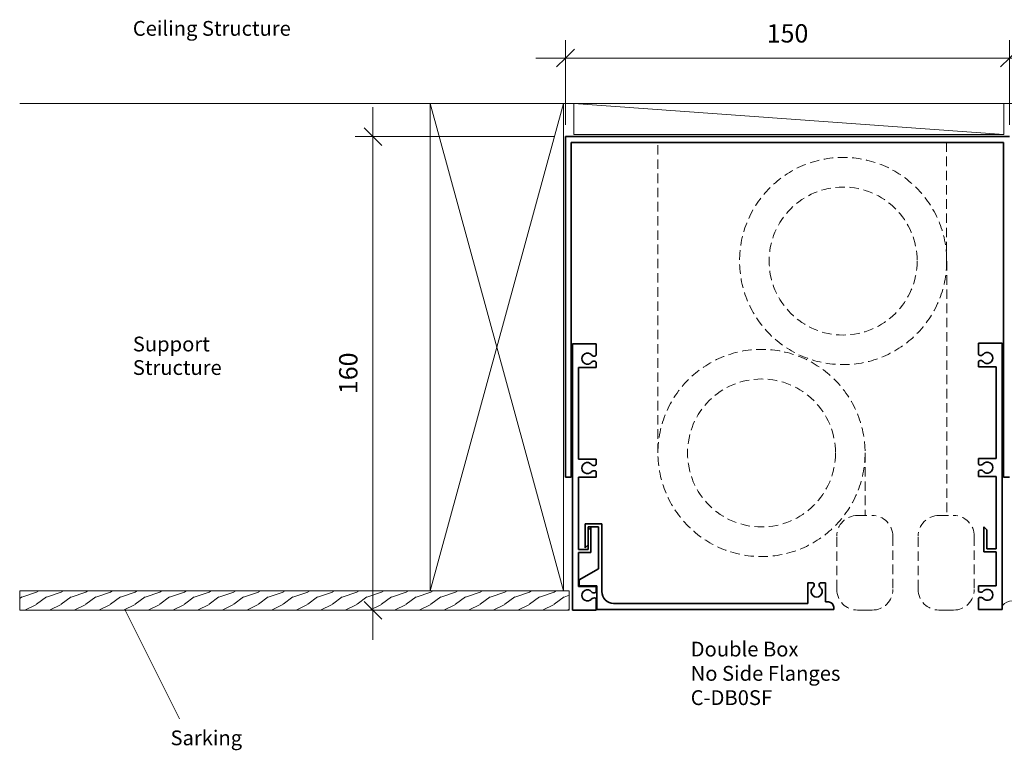
# Model space of a CAD drawing. Units: millimetres. Extents: x 2218 to 2743, y 1234 to 1559.
# Drawn here: x 2218 to 2551, y 1289 to 1536 of the extents above; entities that cross this region are included whole.
import ezdxf

# ---------------------------------------------------------------- set-up
doc = ezdxf.new("R2010")
doc.units = ezdxf.units.MM
doc.linetypes.add('Demolished', pattern=[4.8, 3.2, -1.6])
for name, color, linetype, lineweight in [('A-ANNO-DIMS', 211, 'Continuous', 9), ('A-ANNO-DIMS-2', 211, 'Continuous', 9), ('A-DETL', 90, 'Continuous', 18), ('A-DETL-DEMO', 6, 'Demolished', 18), ('A-DETL-GENF', 92, 'Continuous', 18), ('A-DETL-MEDM', 33, 'Continuous', 35), ('A-DETL-THIN', 151, 'Continuous', 18), ('G-ANNO-TEXT', 231, 'Continuous', 9)]:
    doc.layers.add(name, color=color, linetype=linetype, lineweight=lineweight)
doc.styles.add('Arial', font='arial.ttf', dxfattribs={"height": 5})
doc.styles.add('Arial_B', font='arialbd.ttf', dxfattribs={"height": 5})
doc.styles.add('Arial_B_1', font='arialbd.ttf', dxfattribs={"height": 6.190476})
doc.dimstyles.new('Linear_-_3mm_Arial', dxfattribs={"dimscale": 304.8, "dimtxt": 6.121556, "dimasz": 0.019685, "dimexe": 0.019685, "dimexo": 0.013123, "dimgap": 0.011483, "dimtad": 1, "dimdec": 0, "dimzin": 0, "dimdsep": 46, "dimtxsty": 'Arial_B_1', "dimblk1": 'OBLIQUE', "dimblk2": 'OBLIQUE', "dimsah": 1, "dimcen": 0.09, "dimdle": 0.032808, "dimazin": 0, "dimtfac": 1, "dimtdec": 4, "dimtix": 1, "dimtmove": 0, "dimatfit": 3, "dimfxl": 1, "dimtvp": 1, "dimtfill": 1, "dimtolj": 1, "dimtzin": 0, "dimarcsym": 2})

# ---------------------------------------------------------------- blocks, each defined once
blk = doc.blocks.new('DIMBLOCK1-Detail Template - Double Box No Flange Compact')
at = {"layer": 'A-ANNO-DIMS-2'}
for p, q in [((2402.87, 1523.18), (2402.87, 1529.18)), ((2552.87, 1523.18), (2552.87, 1529.18)), ((2392.87, 1523.18), (2562.87, 1523.18)), ((2402.87, 1523.18), (2402.87, 1500.65)), ((2552.87, 1523.18), (2552.87, 1500.65))]:
    blk.add_line(p, q, dxfattribs=at)
at = {"layer": 'A-ANNO-DIMS-2', "lineweight": 35}
for p, q in [((2402.87, 1523.18), (2405.87, 1526.18)), ((2552.87, 1523.18), (2555.87, 1526.18)), ((2402.87, 1523.18), (2399.87, 1520.18)), ((2552.87, 1523.18), (2549.87, 1520.18))]:
    blk.add_line(p, q, dxfattribs=at)
at = {"layer": 'A-ANNO-DIMS-2', "color": 0, "insert": (2470.87, 1534.62), "char_height": 6.19, "width": 16.7906, "attachment_point": 1, "line_spacing_factor": 0.941778, "style": 'Arial_B_1', "bg_fill": 3, "box_fill_scale": 1.25, "bg_fill_color": 256, "bg_fill_true_color": 13158600, "bg_fill_transparency": 0}
blk.add_mtext('150', dxfattribs=at)
blk = doc.blocks.new('_Oblique')
at = {"color": 0, "linetype": 'ByBlock', "lineweight": -2}
blk.add_line((-0.5, -0.5), (0.5, 0.5), dxfattribs=at)
blk = doc.blocks.new('DIMBLOCK2-Detail Template - Double Box No Flange Compact')
at = {"layer": 'A-ANNO-DIMS-2'}
for p, q in [((2337.81, 1326.65), (2337.81, 1506.65)), ((2337.81, 1496.65), (2331.81, 1496.65)), ((2337.81, 1496.65), (2398.87, 1496.65)), ((2337.81, 1336.65), (2331.81, 1336.65)), ((2337.81, 1336.65), (2401.27, 1336.65))]:
    blk.add_line(p, q, dxfattribs=at)
at = {"layer": 'A-ANNO-DIMS-2', "lineweight": 35}
for p, q in [((2337.81, 1496.65), (2334.81, 1499.65)), ((2337.81, 1496.65), (2340.81, 1493.65)), ((2337.81, 1336.65), (2334.81, 1339.65)), ((2337.81, 1336.65), (2340.81, 1333.65))]:
    blk.add_line(p, q, dxfattribs=at)
at = {"layer": 'A-ANNO-DIMS-2', "color": 0, "insert": (2326.37, 1409.65), "char_height": 6.19, "width": 16.7906, "attachment_point": 1, "rotation": 90, "line_spacing_factor": 0.941778, "style": 'Arial_B_1', "bg_fill": 3, "box_fill_scale": 1.25, "bg_fill_color": 256, "bg_fill_true_color": 13158600, "bg_fill_transparency": 0}
blk.add_mtext('160', dxfattribs=at)

msp = doc.modelspace()

# ---------------------------------------------------------------- hatches: boundary and pattern name
at = {"layer": 'A-DETL-GENF'}
h = msp.add_hatch(dxfattribs=at)
h.set_pattern_fill('FP_2', style=0, pattern_type=2)
h.set_pattern_definition([(216.87, (3.332, 8.33), (24.9899702, 16.6600446), [4.165, -37.485]), (206.565, (8.33, 5.831), (-8.330255, -8.329793), [9.313, -9.313]), (198.435, (8.33, 1.666), (-16.65982, -8.3297705), [5.268, -21.073])])
h.paths.add_polyline_path([(2404.12, 1336.65), (2404.12, 1343.15), (2218.42, 1343.15), (2218.42, 1336.65)])

# ---------------------------------------------------------------- linework, layer by layer
at = {"layer": 'A-DETL'}
msp.add_line((2405.27, 1372.9), (2405.27, 1370.21), dxfattribs=at)
at = {"layer": 'A-DETL-DEMO'}
for p, q in [((2434.1, 1389.77), (2434.1, 1494.5)), ((2531.65, 1453.08), (2531.65, 1494.5)), ((2531.68, 1454.62), (2531.68, 1368.65)), ((2504.1, 1389.77), (2504.1, 1368.65)), ((2501.54, 1368.65), (2506.51, 1368.65)), ((2529.04, 1368.65), (2534.01, 1368.65)), ((2494.54, 1343.69), (2494.54, 1361.65)), ((2513.51, 1361.65), (2513.51, 1343.69)), ((2522.04, 1343.69), (2522.04, 1361.65)), ((2541.01, 1361.65), (2541.01, 1343.69))]:
    msp.add_line(p, q, dxfattribs=at)
for centre, radius in [((2496.68, 1454.62), 35), ((2496.68, 1454.62), 25), ((2469.1, 1389.77), 35), ((2469.1, 1389.77), 25)]:
    msp.add_circle(centre, radius, dxfattribs=at)
for centre, start, end in [((2501.54, 1361.65), 90, 180), ((2506.51, 1361.65), 0, 90), ((2529.04, 1361.65), 90, 180), ((2534.01, 1361.65), 0, 90), ((2501.54, 1343.69), 180, 270), ((2506.51, 1343.69), 270, 0), ((2529.04, 1343.69), 180, 270), ((2534.01, 1343.69), 270, 0)]:
    msp.add_arc(centre, 7, start, end, dxfattribs=at)
at = {"layer": 'A-DETL-MEDM'}
for p, q in [((2402.87, 1381.65), (2402.87, 1496.65)), ((2402.87, 1496.65), (2552.87, 1496.65)), ((2404.83, 1381.65), (2404.83, 1494.65)), ((2404.83, 1494.65), (2550.87, 1494.65)), ((2550.87, 1381.62), (2550.87, 1494.65)), ((2413.27, 1426.65), (2405.27, 1426.65)), ((2405.27, 1426.65), (2405.27, 1336.65)), ((2413.27, 1422.83), (2413.27, 1426.65)), ((2542.39, 1423.03), (2542.39, 1426.85)), ((2542.39, 1426.85), (2550.39, 1426.85)), ((2550.39, 1426.85), (2550.39, 1336.85)), ((2407.27, 1387.65), (2407.27, 1418.65)), ((2407.27, 1418.65), (2413.27, 1418.65)), ((2413.27, 1418.65), (2413.27, 1420.47)), ((2542.39, 1418.85), (2542.39, 1420.67)), ((2548.39, 1418.85), (2542.39, 1418.85)), ((2548.39, 1387.85), (2548.39, 1418.85)), ((2413.27, 1387.65), (2407.27, 1387.65)), ((2413.27, 1385.83), (2413.27, 1387.65)), ((2542.39, 1386.03), (2542.39, 1387.85)), ((2542.39, 1387.85), (2548.39, 1387.85)), ((2404.83, 1381.65), (2402.87, 1381.65)), ((2407.27, 1381.65), (2413.27, 1381.65)), ((2407.27, 1357.15), (2407.27, 1381.65)), ((2413.27, 1381.65), (2413.27, 1383.47)), ((2542.39, 1381.85), (2542.39, 1383.67)), ((2548.39, 1381.85), (2542.39, 1381.85)), ((2548.39, 1357.35), (2548.39, 1381.85)), ((2552.87, 1381.62), (2550.87, 1381.62)), ((2550.39, 1373.1), (2550.39, 1370.41)), ((2409.5, 1357.73), (2409.5, 1365.81)), ((2409.5, 1365.81), (2415.14, 1365.81)), ((2413.97, 1364.82), (2410.47, 1364.82)), ((2410.47, 1364.82), (2410.47, 1358.7)), ((2411.47, 1364.65), (2410.47, 1363.65)), ((2411.47, 1356.15), (2411.47, 1364.65)), ((2413.97, 1350.6), (2413.97, 1364.82)), ((2415.14, 1365.81), (2415.14, 1342.94)), ((2544.19, 1363.41), (2544.19, 1364.85)), ((2544.19, 1364.85), (2545.19, 1363.85)), ((2410.47, 1363.65), (2410.47, 1357.15)), ((2544.19, 1356.35), (2544.19, 1364.13)), ((2545.19, 1363.85), (2545.19, 1357.35)), ((2409.5, 1357.73), (2410.47, 1358.7)), ((2410.47, 1357.15), (2407.27, 1357.15)), ((2407.27, 1344.65), (2407.27, 1356.15)), ((2407.27, 1356.15), (2411.47, 1356.15)), ((2548.39, 1356.35), (2544.19, 1356.35)), ((2545.19, 1357.35), (2548.39, 1357.35)), ((2548.39, 1344.85), (2548.39, 1356.35)), ((2407.48, 1346.86), (2413.97, 1350.6)), ((2413.27, 1344.65), (2407.27, 1344.65)), ((2407.48, 1344.87), (2407.48, 1346.86)), ((2413.5, 1344.87), (2407.48, 1344.87)), ((2413.27, 1342.83), (2413.27, 1344.65)), ((2413.5, 1336.85), (2413.5, 1344.87)), ((2484.74, 1345.94), (2484.74, 1338.94)), ((2484.74, 1345.94), (2486.58, 1345.94)), ((2490.74, 1345.94), (2488.91, 1345.94)), ((2490.74, 1339.44), (2490.74, 1345.94)), ((2542.39, 1343.03), (2542.39, 1344.85)), ((2542.39, 1344.85), (2548.39, 1344.85)), ((2413.27, 1336.65), (2413.27, 1340.47)), ((2419.14, 1338.94), (2484.74, 1338.94)), ((2491.74, 1339.44), (2490.74, 1339.44)), ((2493.5, 1336.85), (2493.5, 1337.68)), ((2542.39, 1336.85), (2542.39, 1340.67)), ((2405.27, 1336.65), (2413.27, 1336.65)), ((2413.5, 1336.85), (2493.5, 1336.85)), ((2550.39, 1336.85), (2542.39, 1336.85))]:
    msp.add_line(p, q, dxfattribs=at)
for centre, radius, start, end in [((2410.27, 1421.65), 1.88, 59.5377, 300.4623), ((2413.93, 1425.75), 3.68, 222.51, 236.7914), ((2412.5, 1423.57), 1.07, 236.7914, 315.9317), ((2412.5, 1419.73), 1.07, 44.0683, 123.2086), ((2543.15, 1423.77), 1.07, 224.0683, 303.2086), ((2543.15, 1419.93), 1.07, 56.7914, 135.9317), ((2541.73, 1425.95), 3.68, 303.2086, 317.49), ((2541.73, 1417.75), 3.68, 42.51, 56.7914), ((2545.39, 1421.85), 1.88, 239.5377, 120.4623), ((2413.93, 1417.55), 3.68, 123.2086, 137.49), ((2410.27, 1384.65), 1.88, 59.5377, 300.4623), ((2413.93, 1388.75), 3.68, 222.51, 236.7914), ((2412.5, 1386.57), 1.07, 236.7914, 315.9317), ((2543.15, 1386.77), 1.07, 224.0683, 303.2086), ((2541.73, 1388.95), 3.68, 303.2086, 317.49), ((2545.39, 1384.85), 1.88, 239.5377, 120.4623), ((2413.93, 1380.55), 3.68, 123.2086, 137.49), ((2412.5, 1382.73), 1.07, 44.0683, 123.2086), ((2543.15, 1382.93), 1.07, 56.7914, 135.9317), ((2541.73, 1380.75), 3.68, 42.51, 56.7914), ((2483.64, 1346.61), 3.68, 312.51, 326.7914), ((2485.83, 1345.18), 1.07, 326.7914, 45.4704), ((2489.66, 1345.18), 1.07, 134.5296, 213.2086), ((2491.84, 1346.61), 3.68, 213.2086, 227.49), ((2410.27, 1341.65), 1.88, 59.5377, 300.4623), ((2413.93, 1345.75), 3.68, 222.51, 236.7914), ((2412.5, 1343.57), 1.07, 236.7914, 315.9317), ((2419.14, 1342.94), 4, 180, 270), ((2487.74, 1342.95), 1.88, 149.5377, 30.4623), ((2543.15, 1343.77), 1.07, 224.0683, 303.2086), ((2543.15, 1339.93), 1.07, 56.7914, 135.9317), ((2541.73, 1345.95), 3.68, 303.2086, 317.49), ((2545.39, 1341.85), 1.88, 239.5377, 120.4623), ((2413.93, 1337.55), 3.68, 123.2086, 137.49), ((2412.5, 1339.73), 1.07, 44.0683, 123.2086), ((2491.74, 1337.68), 1.76, 0, 90), ((2541.73, 1337.75), 3.68, 42.51, 56.7914)]:
    msp.add_arc(centre, radius, start, end, dxfattribs=at)
at = {"layer": 'A-DETL-THIN'}
for p, q in [((2637.58, 1507.81), (2218.42, 1507.81)), ((2357.17, 1507.81), (2357.17, 1343.15)), ((2402.17, 1507.81), (2357.17, 1507.81)), ((2357.17, 1507.81), (2402.17, 1343.15)), ((2402.17, 1507.81), (2357.17, 1343.15)), ((2402.17, 1343.15), (2402.17, 1507.81)), ((2405.7, 1497.34), (2405.7, 1507.81)), ((2405.7, 1507.81), (2550.97, 1497.34)), ((2519.6, 1507.81), (2474.6, 1507.81)), ((2519.6, 1507.81), (2534.59, 1507.81)), ((2550.97, 1507.81), (2550.97, 1497.34)), ((2550.97, 1497.34), (2405.7, 1497.34)), ((2404.12, 1343.15), (2218.42, 1343.15)), ((2218.42, 1343.15), (2218.42, 1336.65)), ((2357.17, 1343.15), (2402.17, 1343.15)), ((2404.12, 1336.65), (2404.12, 1343.15)), ((2218.42, 1336.65), (2404.12, 1336.65)), ((2272.41, 1299.95), (2254.06, 1336.65)), ((2506.51, 1336.69), (2501.54, 1336.69)), ((2534.01, 1336.69), (2529.04, 1336.69))]:
    msp.add_line(p, q, dxfattribs=at)
msp.add_arc((2553.87, 1335.71), 4.12, 37.0023, 142.9977, dxfattribs=at)

# ---------------------------------------------------------------- texts
at = {"layer": 'G-ANNO-TEXT', "color": 7, "char_height": 5, "attachment_point": 1, "bg_fill": 3, "box_fill_scale": 1.25, "bg_fill_color": 256, "bg_fill_true_color": 13158600, "bg_fill_transparency": 0}
for s, insert, width, style in [('Ceiling Structure', (2256.65, 1535.71), 61.8903, 'Arial'), ('Support ', (2256.65, 1429.08), 31.7468, 'Arial'), ('Double Box', (2445.17, 1326.02), 46.8185, 'Arial_B'), ('No Side Flanges', (2445.17, 1317.82), 65.578, 'Arial_B'), ('Sarking', (2269.39, 1296.03), 28.5401, 'Arial')]:
    msp.add_mtext(s, dxfattribs=dict(at, insert=insert, width=width, style=style))

# ---------------------------------------------------------------- next in the draw order: texts
for s, insert, width, style in [('Structure', (2256.65, 1421.14), 34.1519, 'Arial'), ('C-DB0SF', (2445.17, 1309.62), 36.557, 'Arial_B')]:
    msp.add_mtext(s, dxfattribs=dict(at, insert=insert, width=width, style=style))

# ---------------------------------------------------------------- next in the draw order: dimensions: what is measured, and where the dimension line sits
at = {"layer": 'A-ANNO-DIMS'}
dim = msp.add_linear_dim(base=(2552.87, 1523.18), p1=(2402.87, 1496.65), p2=(2552.87, 1496.65), dimstyle='Linear_-_3mm_Arial', override={"dimpost": '<>', "dimfxl": 150}, dxfattribs=at)
dim.commit()
dim.dimension.update_dxf_attribs({"geometry": 'DIMBLOCK1-Detail Template - Double Box No Flange Compact', "text_midpoint": (2477.87, 1529.85)})

# ---------------------------------------------------------------- next in the draw order: dimensions: what is measured, and where the dimension line sits
dim = msp.add_linear_dim(base=(2337.81, 1496.65), p1=(2405.27, 1336.65), p2=(2402.87, 1496.65), angle=90, dimstyle='Linear_-_3mm_Arial', override={"dimpost": '<>', "dimfxl": 160.020059}, dxfattribs=at)
dim.commit()
dim.dimension.update_dxf_attribs({"geometry": 'DIMBLOCK2-Detail Template - Double Box No Flange Compact', "text_midpoint": (2331.15, 1416.65)})

doc.saveas('drawing.dxf')
